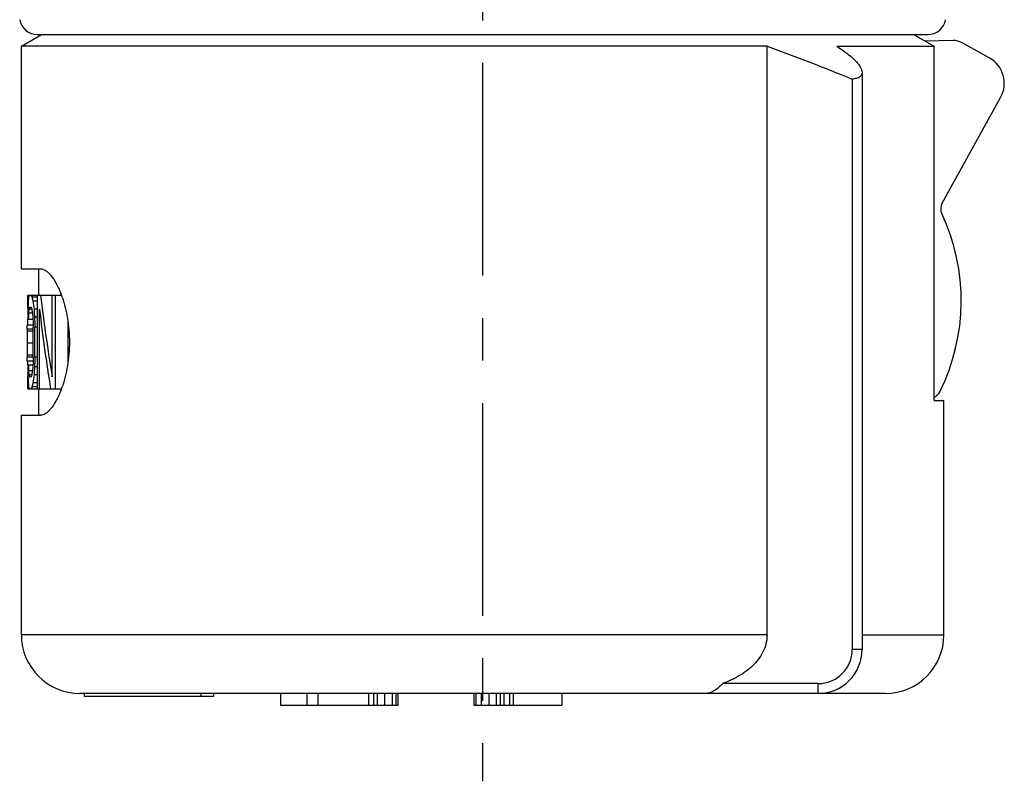
# Model space of a CAD drawing. Units: millimetres. Extents: x 0 to 210, y 0 to 297.
# Drawn here: x 144 to 178, y 72 to 98 of the extents above; entities that cross this region are included whole.
import ezdxf

# ---------------------------------------------------------------- set-up
doc = ezdxf.new("R2010")
doc.units = ezdxf.units.MM
doc.header["$LTSCALE"] = 19.36
doc.linetypes.add('CENTER', pattern=[0.6, 0.375, -0.075, 0.075, -0.075])
doc.layers.get('0').update_dxf_attribs({"linetype": 'CONTINUOUS'})
doc.layers.add('DEFAULT_1', color=7, linetype='CENTER')
doc.layers.add('RUNDUNGEN', color=7, linetype='CONTINUOUS')

msp = doc.modelspace()

# ---------------------------------------------------------------- linework, layer by layer
at = {"color": 7}
for p, q in [((144.25, 97.403), (144.941, 97.802)), ((144.8, 97.802), (175.2, 97.802)), ((174.715, 97.802), (175.421, 97.403)), ((169.711, 97.403), (144.25, 97.403)), ((144.25, 89.802), (144.25, 97.403)), ((169.711, 77.302), (169.711, 97.403)), ((172.089, 97.403), (175.421, 97.403)), ((175.421, 85.302), (175.421, 97.403)), ((172.955, 96.512), (172.955, 76.802)), ((172.62, 96.281), (172.62, 76.802)), ((175.691, 92.05), (177.687, 95.651)), ((144.25, 89.802), (144.907, 89.802)), ((144.85, 88.902), (144.85, 89.802)), ((144.473, 88.902), (145.616, 88.902)), ((144.473, 88.459), (144.473, 88.902)), ((144.797, 88.834), (144.614, 88.834)), ((144.797, 85.702), (144.797, 88.902)), ((145.303, 86.11), (145.303, 88.902)), ((145.418, 85.702), (145.418, 88.902)), ((144.606, 88.425), (144.504, 88.425)), ((144.523, 88.493), (144.577, 88.493)), ((144.797, 88.698), (144.647, 88.698)), ((144.797, 88.425), (144.683, 88.425)), ((144.869, 85.702), (144.869, 88.425)), ((144.469, 88.085), (144.647, 88.085)), ((144.473, 87.88), (144.473, 88.085)), ((144.63, 88.289), (144.491, 88.289)), ((144.797, 88.153), (144.702, 88.153)), ((144.656, 87.88), (144.45, 87.88)), ((144.45, 87.744), (144.45, 87.88)), ((144.656, 86.791), (144.656, 87.812)), ((144.797, 87.812), (144.712, 87.812)), ((144.712, 86.791), (144.712, 87.812)), ((145.845, 86.636), (145.845, 87.967)), ((144.656, 87.744), (144.453, 87.744)), ((144.656, 87.676), (144.454, 87.676)), ((144.656, 87.268), (144.45, 87.268)), ((144.45, 86.655), (144.45, 86.791)), ((144.656, 86.791), (144.453, 86.791)), ((144.656, 86.859), (144.454, 86.859)), ((144.797, 86.791), (144.712, 86.791)), ((144.651, 86.655), (144.45, 86.655)), ((144.469, 86.519), (144.647, 86.519)), ((144.473, 86.519), (144.473, 86.655)), ((144.797, 86.451), (144.702, 86.451)), ((144.473, 85.702), (144.473, 86.145)), ((144.63, 86.315), (144.491, 86.315)), ((144.606, 86.178), (144.504, 86.178)), ((144.523, 86.11), (144.577, 86.11)), ((144.797, 86.178), (144.683, 86.178)), ((144.797, 85.77), (144.614, 85.77)), ((144.797, 85.906), (144.647, 85.906)), ((144.473, 85.702), (145.616, 85.702)), ((144.85, 84.802), (144.85, 85.702)), ((175.421, 85.302), (175.75, 85.302)), ((175.75, 77.302), (175.75, 85.302)), ((144.25, 84.802), (144.907, 84.802)), ((144.25, 77.302), (144.25, 84.802)), ((171.455, 75.637), (168.185, 75.637)), ((173.75, 75.302), (146.25, 75.302)), ((146.4, 75.302), (146.4, 75.202)), ((150.808, 75.202), (146.4, 75.202)), ((150.383, 75.302), (150.383, 75.202)), ((150.808, 75.302), (150.808, 75.202)), ((153.1, 75.302), (153.1, 74.902)), ((153.994, 75.302), (153.994, 74.902)), ((154.377, 75.302), (154.377, 74.902)), ((156.1, 75.302), (156.1, 74.902)), ((156.27, 75.302), (156.27, 74.902)), ((156.398, 75.302), (156.398, 74.902)), ((156.653, 75.302), (156.653, 74.902)), ((156.909, 75.302), (156.909, 74.902)), ((157.036, 75.302), (157.036, 74.902)), ((157.1, 75.302), (157.1, 74.902)), ((159.7, 75.302), (159.7, 74.902)), ((159.764, 75.302), (159.764, 74.902)), ((159.955, 75.302), (159.955, 74.902)), ((160.211, 75.302), (160.211, 74.902)), ((160.466, 75.302), (160.466, 74.902)), ((160.594, 75.302), (160.594, 74.902)), ((160.721, 75.302), (160.721, 74.902)), ((160.913, 75.302), (160.913, 74.902)), ((161.04, 75.302), (161.04, 74.902)), ((162.7, 75.302), (162.7, 74.902)), ((153.1, 74.902), (157.1, 74.902)), ((159.7, 74.902), (162.7, 74.902))]:
    msp.add_line(p, q, dxfattribs=at)
at = {"color": 9}
for p, q in [((169.711, 77.302), (144.25, 77.302)), ((172.955, 77.302), (175.75, 77.302)), ((172.955, 76.802), (172.62, 76.802)), ((171.455, 75.302), (171.455, 75.637))]:
    msp.add_line(p, q, dxfattribs=at)
at = {"color": 7}
for centre, radius, start, end in [((144.8, 98.418), 0.616, 190, 270), ((175.2, 98.418), 0.616, 270, 350), ((176.812, 96.135), 1, 331, 61), ((142.223, 87.635), 3.624, 19.2449, 21.581), ((142.176, 86.986), 3.674, 338.4281, 340.7357), ((146.25, 77.302), 2, 180, 270), ((173.75, 77.302), 2, 270, 360), ((171.455, 76.802), 1.5, 270, 360), ((171.455, 76.802), 1.165, 270, 360)]:
    msp.add_arc(centre, radius, start, end, dxfattribs=at)
for centre, major_axis, ratio, start_param, end_param in [((160, 88.042), (15.55, 0), 0.638298, 3.061765, 3.075521), ((160, 88.517), (15.55, 0), 0.255319, 3.044549, 3.061765), ((160, 89.409), (15.55, 0), 0.255319, -3.013483, -2.996172), ((160, 90.272), (15.55, 0), 0.638298, -2.996172, -2.982292), ((160, 96.746), (0, 32.556), 0.477642, 1.814134, 1.903594), ((160, 83.234), (0, 99.255), 0.156667, 1.518468, 1.521902), ((160, 87.387), (0, 19.851), 0.783333, 1.504725, 1.518468), ((160, 87.324), (15.55, 0), 0.851064, 3.058324, 3.068645), ((160, 88.012), (15.55, 0), 0.319149, 3.044549, 3.058324), ((160, 89.127), (15.55, 0), 0.319149, -3.013483, -2.999637), ((160, 90.298), (15.55, 0), 0.851064, -2.999637, -2.989235), ((160, 91.846), (0, 19.851), 0.783334, 1.730097, 1.744008), ((160, 95.268), (0, 39.702), 0.391666, -4.539177, -4.532209), ((160, 95.751), (0, 31.762), 0.489583, -4.479639, -4.390458), ((160, 83.949), (0, 59.553), 0.261112, 1.497848, 1.501287), ((160, 92.808), (0, 29.777), 0.522222, -4.560032, -4.553088), ((160, 100.68), (0, 79.404), 0.195834, -4.553088, -4.549613), ((160, 105.94), (0, 99.255), 0.156667, -4.532209, -4.528721), ((160, 87.251), (0, 19.851), 0.783334, 1.549358, 1.569939), ((160, 88.102), (0, 19.851), 0.783334, -4.694382, -4.690951), ((160, 87.285), (0, 19.851), 0.783334, 1.571654, 1.592234), ((160, 86.434), (0, 19.851), 0.783335, 1.549358, 1.552789), ((160, 73.923), (0, 79.404), 0.195834, 1.408021, 1.411495), ((160, 68.663), (0, 99.255), 0.156667, 1.387129, 1.390616), ((160, 91.37), (0, 99.255), 0.156667, 1.61969, 1.623125), ((160, 90.655), (0, 59.553), 0.261111, -4.64288, -4.639441), ((160, 81.795), (0, 29.777), 0.522221, 1.411495, 1.418439), ((160, 79.336), (0, 39.702), 0.391666, 1.390616, 1.397584), ((160, 87.217), (0, 19.851), 0.783333, 1.623125, 1.636868), ((160, 87.279), (15.55, 0), 0.851064, -3.068645, -3.058324), ((160, 86.591), (15.55, 0), 0.319149, 3.224861, 3.238637), ((160, 85.476), (15.55, 0), 0.319149, 2.999637, 3.013483), ((160, 84.306), (15.55, 0), 0.851064, 2.989235, 2.999637), ((160, 82.757), (0, 19.851), 0.783334, 1.397584, 1.411495), ((160, 86.561), (15.55, 0), 0.638297, -3.075521, -3.061765), ((160, 86.086), (15.55, 0), 0.255319, -3.061765, -3.044549), ((160, 85.195), (15.55, 0), 0.255319, 2.996172, 3.013483), ((160, 84.332), (15.55, 0), 0.638298, 2.982292, 2.996172)]:
    msp.add_ellipse(centre, major_axis=major_axis, ratio=ratio, start_param=start_param, end_param=end_param, dxfattribs=at)
msp.add_open_spline([(169.711, 97.403), (170.69, 97.054), (171.659, 96.677), (172.62, 96.281)], degree=3, dxfattribs=at)
for points, knots in [([(172.089, 97.403), (172.209, 97.329), (172.426, 97.182), (172.666, 96.98), (172.812, 96.82), (172.89, 96.712), (172.941, 96.611), (172.955, 96.543), (172.955, 96.512)], [0, 0, 0, 0, 0.331209, 0.6153, 0.735528, 0.839602, 0.927183, 1, 1, 1, 1]), ([(172.955, 96.512), (172.955, 96.482), (172.942, 96.42), (172.869, 96.346), (172.757, 96.299), (172.669, 96.285), (172.62, 96.281)], [0, 0, 0, 0, 0.198529, 0.4073, 0.667765, 1, 1, 1, 1]), ([(144.907, 89.802), (144.934, 89.802), (144.993, 89.79), (145.079, 89.746), (145.167, 89.676), (145.294, 89.54), (145.446, 89.304), (145.545, 89.089), (145.593, 88.968)], [0, 0, 0, 0, 0.073194, 0.157305, 0.256085, 0.371299, 0.652716, 1, 1, 1, 1]), ([(145.644, 88.83), (145.725, 88.599), (145.849, 88.093), (145.914, 87.302), (145.849, 86.511), (145.725, 86.005), (145.644, 85.774)], [0, 0, 0, 0, 0.236671, 0.5, 0.763332, 1, 1, 1, 1]), ([(145.593, 85.635), (145.545, 85.514), (145.446, 85.299), (145.294, 85.064), (145.167, 84.928), (145.079, 84.857), (144.993, 84.813), (144.934, 84.802), (144.907, 84.802)], [0, 0, 0, 0, 0.347296, 0.62871, 0.743915, 0.842693, 0.926805, 1, 1, 1, 1]), ([(169.711, 77.302), (169.711, 77.202), (169.686, 77.001), (169.58, 76.717), (169.419, 76.462), (169.149, 76.164), (168.739, 75.87), (168.373, 75.706), (168.185, 75.637)], [0, 0, 0, 0, 0.125077, 0.250256, 0.375396, 0.500496, 0.750186, 1, 1, 1, 1]), ([(168.185, 75.637), (168.142, 75.586), (168.053, 75.494), (167.908, 75.385), (167.759, 75.317), (167.655, 75.302), (167.605, 75.302)], [0, 0, 0, 0, 0.293007, 0.552195, 0.783939, 1, 1, 1, 1])]:
    msp.add_open_spline(points, degree=3, knots=knots, dxfattribs=at)
at = {"layer": 'DEFAULT_1', "color": 7}
msp.add_line((160, 212.992), (160, 72.302), dxfattribs=at)
at = {"layer": 'RUNDUNGEN', "color": 7}
for p, q in [((176.067, 97.6), (175.102, 97.583)), ((177.297, 97.01), (176.368, 97.525))]:
    msp.add_line(p, q, dxfattribs=at)
for centre, radius, start, end in [((176.078, 97), 0.6, 61, 91), ((176.041, 91.856), 0.4, 151, 205.1178), ((169.341, 88.715), 7, 333.6358, 25.1283), ((175.254, 85.784), 0.4, 294.7205, 333.6358)]:
    msp.add_arc(centre, radius, start, end, dxfattribs=at)

doc.saveas('drawing.dxf')
